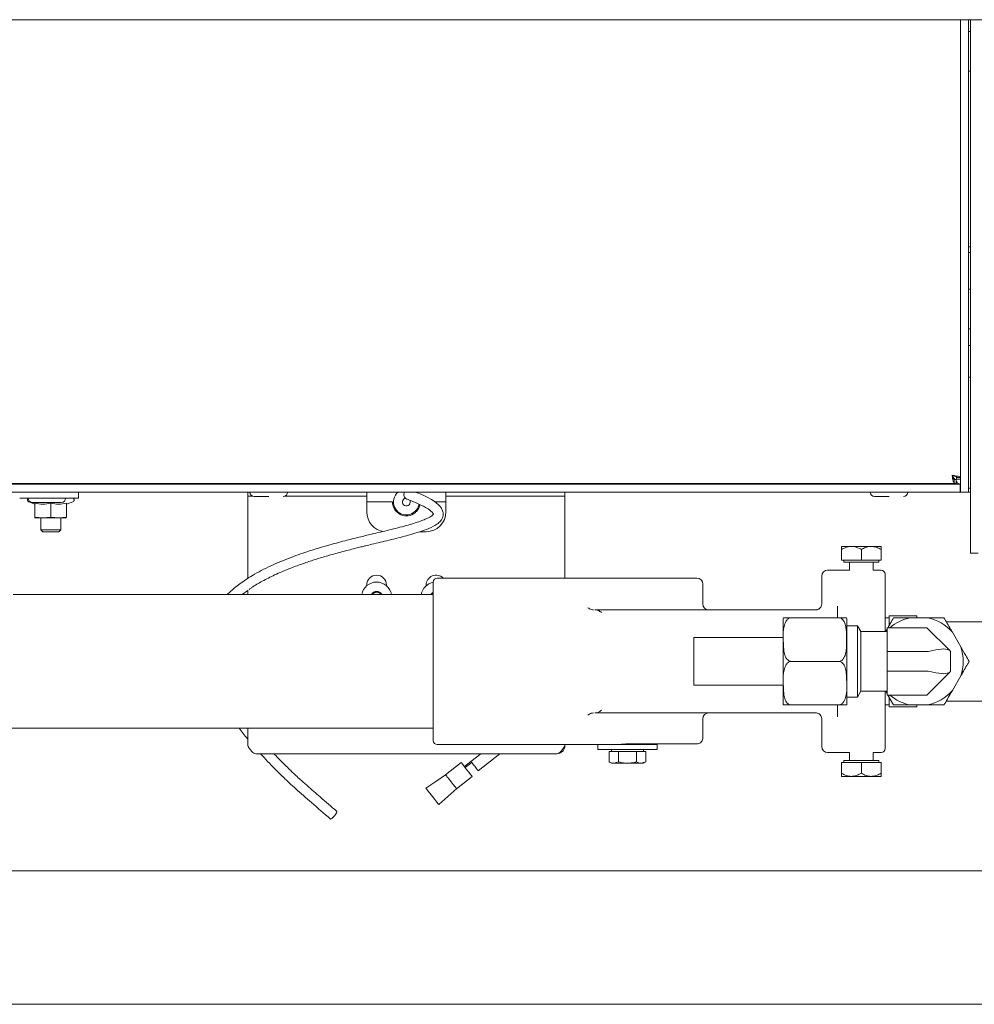
# Paper-space layout 'GMID Blatt4' of a CAD drawing. Units: millimetres. Extents: x 5 to 415, y 5 to 292.
# Drawn here: x 208 to 223, y 177 to 193 of the extents above; entities that cross this region are included whole.
import ezdxf

# ---------------------------------------------------------------- set-up
doc = ezdxf.new("R2010")
doc.units = ezdxf.units.MM

psp = doc.layouts.new('GMID Blatt4')

# ---------------------------------------------------------------- linework, layer by layer
at = {"color": 7, "linetype": 'Continuous', "lineweight": 15}
for p, q in [((230.35677, 192.88921), (173.29427, 192.88921)), ((222.51302, 185.44233), (222.51302, 192.88921)), ((222.63802, 185.44233), (222.63802, 192.88921)), ((222.66927, 192.36419), (222.66927, 192.88921)), ((222.66927, 192.70171), (222.63802, 192.70171)), ((222.66927, 185.23122), (222.66927, 192.36419)), ((222.63802, 192.07671), (222.66927, 192.07671)), ((222.66927, 189.21772), (222.63802, 189.21772)), ((222.66927, 188.63921), (222.63802, 188.63921)), ((222.63802, 188.01421), (222.66927, 188.01421)), ((222.66927, 187.75483), (222.63802, 187.75483)), ((222.63802, 187.25483), (222.66927, 187.25483)), ((222.38729, 185.69056), (222.42711, 185.63921)), ((222.41851, 185.63921), (222.41851, 185.6503)), ((222.45052, 185.67456), (222.51302, 185.67456)), ((222.45052, 185.67456), (222.45052, 185.64363)), ((222.51302, 185.64363), (222.45052, 185.64363)), ((181.14427, 185.56733), (222.50676, 185.56733)), ((181.23587, 185.57671), (222.41516, 185.57671)), ((211.45052, 185.57671), (211.45052, 185.56733)), ((211.76302, 185.56733), (211.76302, 185.57671)), ((221.23177, 185.57671), (221.23177, 185.56733)), ((221.54427, 185.56733), (221.54427, 185.57671)), ((222.41516, 185.57671), (222.41516, 185.63921)), ((222.41516, 185.63921), (222.4461, 185.63921)), ((222.41516, 185.57671), (222.4461, 185.57671)), ((222.4461, 185.57671), (222.4461, 185.63921)), ((222.50676, 185.56733), (222.50676, 185.44233)), ((222.66927, 185.50483), (222.65052, 185.50483)), ((181.14427, 185.44233), (222.50676, 185.44233)), ((207.67864, 185.34858), (208.60677, 185.34858)), ((208.60677, 185.44233), (208.60677, 185.34858)), ((211.27552, 185.37983), (211.27552, 185.44233)), ((211.35, 185.37983), (211.27552, 185.37983)), ((211.27552, 185.37983), (211.27552, 185.31733)), ((211.86353, 185.37983), (212.83802, 185.37983)), ((213.15052, 185.37983), (212.83802, 185.37983)), ((213.15052, 185.44233), (213.15052, 185.37983)), ((213.15052, 185.31733), (213.15052, 185.37983)), ((214.40051, 185.37983), (214.40051, 185.44233)), ((214.71302, 185.37983), (214.40051, 185.37983)), ((214.40051, 185.37983), (214.40051, 185.31733)), ((214.71302, 185.37983), (215.96302, 185.37983)), ((216.27552, 185.37983), (215.96302, 185.37983)), ((216.27552, 185.44233), (216.27552, 185.37983)), ((216.27552, 185.31733), (216.27552, 185.37983)), ((222.50676, 185.47379), (222.51302, 185.44233)), ((222.63802, 185.44233), (222.51302, 185.44233)), ((222.65052, 185.44233), (222.63802, 185.44296)), ((222.66927, 185.44233), (222.65052, 185.44233)), ((207.82108, 185.28797), (207.91927, 185.25223)), ((207.91927, 185.26631), (207.91927, 185.04645)), ((208.16927, 185.26631), (208.16927, 185.04645)), ((208.41927, 185.25223), (208.51745, 185.28797)), ((208.41927, 185.26631), (208.41927, 185.04645)), ((211.27552, 184.08247), (211.27552, 185.31733)), ((213.15052, 185.31733), (213.15052, 185.12983)), ((213.15052, 185.28608), (213.55677, 185.28608)), ((214.22731, 185.28608), (214.40051, 185.28608)), ((214.40051, 185.12983), (214.40051, 185.31733)), ((216.27552, 184.08608), (216.27552, 185.31733)), ((222.66927, 184.48123), (222.66927, 185.23122)), ((207.91927, 185.04645), (208.04427, 185.03608)), ((207.91927, 185.03608), (207.91927, 185.04645)), ((208.04427, 185.03608), (207.91927, 185.03608)), ((208.01302, 185.03608), (208.01302, 184.84858)), ((208.04427, 185.03608), (208.16927, 185.04645)), ((208.29427, 185.03608), (208.04427, 185.03608)), ((208.16927, 185.04645), (208.29427, 185.03608)), ((208.29427, 185.03608), (208.41927, 185.04645)), ((208.41927, 185.03608), (208.29427, 185.03608)), ((208.32552, 184.84858), (208.32552, 185.03608)), ((208.01302, 184.84858), (208.04427, 184.81733)), ((208.01302, 184.84858), (208.32552, 184.84858)), ((208.29427, 184.81733), (208.04427, 184.81733)), ((208.29427, 184.81733), (208.32552, 184.84858)), ((213.98983, 184.81733), (214.08801, 184.81733)), ((220.63802, 184.58608), (220.79427, 184.58608)), ((221.10677, 184.58608), (220.79427, 184.58608)), ((221.26302, 184.58608), (221.10677, 184.58608)), ((220.63802, 184.36733), (220.63802, 184.53774)), ((220.95052, 184.36733), (220.95052, 184.53774)), ((221.26302, 184.36733), (221.26302, 184.53774)), ((222.79427, 184.48123), (222.66927, 184.48123)), ((220.95052, 184.36733), (220.63802, 184.36733)), ((220.67302, 184.36733), (220.67302, 184.33608)), ((221.19084, 184.33608), (220.67302, 184.33608)), ((220.76302, 184.33608), (220.76302, 184.21108)), ((221.26302, 184.36733), (220.95052, 184.36733)), ((221.13801, 184.21108), (221.13801, 184.33608)), ((221.22802, 184.33608), (221.19084, 184.33608)), ((221.22802, 184.33608), (221.22802, 184.36733)), ((220.32552, 183.67983), (220.32552, 184.11733)), ((220.76302, 184.21108), (220.41926, 184.21108)), ((221.26302, 184.21108), (221.13801, 184.21108)), ((221.32552, 184.14858), (221.32552, 183.77943)), ((213.15052, 183.96495), (213.15052, 183.97671)), ((213.46302, 183.97671), (213.46302, 183.96495)), ((214.08801, 183.96495), (214.08801, 183.97671)), ((214.20051, 182.77358), (214.20051, 184.02358)), ((218.35677, 184.08608), (214.26302, 184.08608)), ((218.45052, 183.99233), (218.45052, 183.67983)), ((214.20051, 183.82671), (207.57552, 183.82671)), ((211.1878, 183.82671), (211.27552, 183.89134)), ((211.27552, 183.82671), (211.27552, 183.89775)), ((213.26166, 183.86421), (213.24001, 183.82671)), ((213.35187, 183.86421), (213.26166, 183.86421)), ((213.37352, 183.82671), (213.35187, 183.86421)), ((214.19916, 183.86421), (214.17751, 183.82671)), ((214.20051, 183.86421), (214.19916, 183.86421)), ((221.32552, 183.77943), (221.32552, 183.24233)), ((220.57551, 183.64635), (220.57551, 183.46108)), ((216.74627, 183.58608), (216.76163, 183.58608)), ((216.76163, 183.58608), (220.23177, 183.58608)), ((221.82552, 183.49233), (221.38802, 183.49233)), ((221.38802, 183.33951), (221.38802, 183.49233)), ((221.82552, 183.46108), (221.82552, 183.49233)), ((219.71941, 183.20492), (219.71941, 183.44244)), ((220.59441, 183.46108), (219.84441, 183.46108)), ((220.71941, 182.77358), (220.71941, 183.44244)), ((220.88801, 183.33608), (220.71941, 183.33608)), ((220.94214, 183.24233), (220.88801, 183.33608)), ((220.88801, 182.21108), (220.88801, 183.33608)), ((221.38802, 183.46108), (221.32552, 183.46108)), ((221.98903, 183.46108), (221.72451, 183.46108)), ((223.38802, 183.39858), (222.28978, 183.39858)), ((221.35677, 183.24233), (220.94214, 183.24233)), ((220.94214, 183.24233), (220.94214, 182.30483)), ((221.33354, 183.24233), (221.35677, 183.28256)), ((221.33674, 183.24233), (221.35677, 183.26363)), ((221.35677, 183.30483), (221.35677, 182.92983)), ((221.7166, 183.30483), (221.35677, 183.30483)), ((221.7166, 183.30483), (221.98177, 183.30483)), ((221.98177, 183.30483), (222.34399, 182.94261)), ((222.51829, 183.00279), (222.38603, 183.23187)), ((219.71941, 183.14858), (218.30676, 183.14858)), ((218.30676, 182.39858), (218.30676, 183.14858)), ((219.71941, 182.77358), (219.71941, 183.12955)), ((221.98177, 182.92983), (221.35677, 182.92983)), ((221.35677, 182.92983), (221.35677, 182.61733)), ((222.35677, 182.92983), (222.35677, 182.61733)), ((214.20051, 181.52358), (214.20051, 182.77358)), ((219.71941, 182.51325), (219.71941, 182.77358)), ((220.59441, 182.77358), (219.84441, 182.77358)), ((220.71941, 182.41923), (220.71941, 182.77358)), ((221.98177, 182.61733), (221.35677, 182.61733)), ((221.35677, 182.61733), (221.35677, 182.24233)), ((222.34399, 182.60456), (221.98177, 182.24233)), ((222.38603, 182.31529), (222.51829, 182.54437)), ((218.30676, 182.39858), (219.71941, 182.39858)), ((219.71941, 182.10473), (219.71941, 182.43362)), ((220.71941, 182.10473), (220.71941, 182.33719)), ((220.88801, 182.21108), (220.94214, 182.30483)), ((220.94214, 182.30483), (221.35677, 182.30483)), ((221.32552, 182.30483), (221.32552, 181.76774)), ((221.35677, 182.28353), (221.33674, 182.30483)), ((221.7166, 182.24233), (221.35677, 182.24233)), ((221.45984, 182.08608), (221.36963, 182.24233)), ((221.98177, 182.24233), (221.7166, 182.24233)), ((220.59441, 182.08608), (219.84441, 182.08608)), ((220.57551, 182.08608), (220.57551, 181.90082)), ((220.71941, 182.21108), (220.88801, 182.21108)), ((221.32552, 182.08608), (221.38802, 182.08608)), ((221.38802, 182.05483), (221.38802, 182.20684)), ((221.72451, 182.08608), (221.98903, 182.08608)), ((221.82552, 182.05483), (221.82552, 182.08608)), ((222.28978, 182.14858), (223.38802, 182.14858)), ((216.76163, 181.96108), (216.74627, 181.96108)), ((220.23177, 181.96108), (216.76163, 181.96108)), ((221.38802, 182.05483), (221.82552, 182.05483)), ((218.45052, 181.86733), (218.45052, 181.56701)), ((220.32552, 181.42983), (220.32552, 181.86733)), ((221.32552, 181.76774), (221.32552, 181.39858)), ((194.19984, 181.72046), (214.20051, 181.72046)), ((211.27552, 181.44233), (211.27552, 181.72046)), ((214.26302, 181.46108), (216.79427, 181.46108)), ((216.27552, 181.44233), (216.27552, 181.46108)), ((216.79427, 181.46108), (216.79427, 181.38608)), ((217.73177, 181.46108), (216.79427, 181.46108)), ((218.35677, 181.47239), (217.29427, 181.47239)), ((217.41927, 181.46108), (217.41927, 181.47239)), ((217.73177, 181.38608), (217.73177, 181.46108)), ((216.15051, 181.31733), (211.40052, 181.31733)), ((214.94933, 181.31733), (214.79444, 181.19533)), ((214.91046, 181.04804), (215.25234, 181.31733)), ((217.73177, 181.38608), (216.79427, 181.38608)), ((216.97434, 181.35483), (216.97434, 181.18966)), ((216.97434, 181.35483), (217.04651, 181.35483)), ((217.01302, 181.38608), (217.01302, 181.35483)), ((217.04651, 181.35483), (217.11868, 181.35483)), ((217.11868, 181.35483), (217.11868, 181.18966)), ((217.11868, 181.35483), (217.26302, 181.35483)), ((217.26302, 181.35483), (217.40735, 181.35483)), ((217.40735, 181.35483), (217.40735, 181.18966)), ((217.40735, 181.35483), (217.47952, 181.35483)), ((217.47952, 181.35483), (217.55169, 181.35483)), ((217.51302, 181.35483), (217.51302, 181.38608)), ((217.55169, 181.35483), (217.55169, 181.18966)), ((220.41926, 181.33608), (220.76302, 181.33608)), ((220.76302, 181.33608), (220.76302, 181.21108)), ((221.13801, 181.21108), (221.13801, 181.33608)), ((221.13801, 181.33608), (221.26302, 181.33608)), ((214.63913, 181.18039), (214.39364, 180.98703)), ((214.79444, 181.19533), (214.69134, 181.11411)), ((214.80604, 181.1806), (214.70294, 181.09938)), ((216.97434, 181.18966), (217.01302, 181.16733)), ((217.01302, 181.16733), (217.04651, 181.16733)), ((217.11868, 181.18966), (217.04651, 181.16733)), ((217.26302, 181.16733), (217.04651, 181.16733)), ((217.26302, 181.16733), (217.47952, 181.16733)), ((217.55169, 181.18966), (217.47952, 181.16733)), ((217.47952, 181.16733), (217.51302, 181.16733)), ((217.51302, 181.16733), (217.55169, 181.18966)), ((220.63802, 181.17983), (220.63802, 181.00943)), ((220.63802, 181.17983), (220.95052, 181.17983)), ((220.67302, 181.21108), (220.67302, 181.17983)), ((220.67302, 181.21108), (221.22802, 181.21108)), ((220.95052, 181.17983), (220.95052, 181.00943)), ((220.95052, 181.17983), (221.26302, 181.17983)), ((221.22802, 181.17983), (221.22802, 181.21108)), ((221.26302, 181.17983), (221.26302, 181.00943)), ((214.56788, 180.76625), (214.81316, 180.95946)), ((220.79427, 180.96108), (220.63802, 180.96108)), ((220.79427, 180.96108), (221.10677, 180.96108)), ((221.10677, 180.96108), (221.26302, 180.96108)), ((223.15676, 179.47358), (196.65677, 179.47358)), ((196.65677, 177.36733), (223.15676, 177.36733))]:
    psp.add_line(p, q, dxfattribs=at)
at = {"color": 7, "linetype": 'Continuous', "lineweight": 15, "flags": 128}
for points in [[(207.78887, 185.57671), (207.7883, 185.57046), (207.78844, 185.56733)], [(208.42509, 185.56733), (208.42523, 185.57046), (208.42466, 185.57671)], [(222.65052, 185.50483), (222.63832, 185.50603), (222.63802, 185.5061)], [(214.20051, 183.86509), (214.18041, 183.84994), (214.16361, 183.82671)], [(222.34399, 182.94261), (222.35107, 182.93553), (222.35534, 182.93126), (222.35677, 182.92983)], [(222.35677, 182.61733), (222.35534, 182.61591), (222.35107, 182.61164), (222.34399, 182.60456)], [(214.81316, 180.95946), (214.80654, 180.96786), (214.78767, 180.99181), (214.75944, 181.02765), (214.72614, 181.06993), (214.69284, 181.1122), (214.66461, 181.14804), (214.64575, 181.17199), (214.63913, 181.18039), (214.63913, 181.18039)], [(214.91046, 181.04804), (214.90664, 181.05289), (214.89444, 181.06838), (214.87571, 181.09215), (214.85337, 181.12051), (214.83089, 181.14905), (214.81176, 181.17334), (214.79895, 181.18961), (214.79444, 181.19533)], [(214.39366, 180.98704), (214.24074, 180.88041), (214.08552, 180.77216)], [(214.08552, 180.77216), (214.09342, 180.76213), (214.11498, 180.73476), (214.14695, 180.69418), (214.18607, 180.64451), (214.22519, 180.59484), (214.25716, 180.55426), (214.27872, 180.52689), (214.28662, 180.51686), (214.28662, 180.51686)], [(214.28662, 180.51686), (214.42821, 180.64241), (214.5698, 180.76797)], [(212.5788, 180.28842), (212.57888, 180.28835), (212.58751, 180.28894), (212.6024, 180.29861), (212.62128, 180.31588), (212.64128, 180.33814), (212.65936, 180.36198), (212.67277, 180.38379), (212.67945, 180.40023), (212.6784, 180.40881), (212.6784, 180.40881)]]:
    psp.add_lwpolyline(points, dxfattribs=at)
at = {"color": 7, "linetype": 'Continuous', "lineweight": 15}
for centre, radius, start, end in [((207.83177, 185.31733), 0.03125, 133.107985, 250), ((207.87864, 185.34858), 0.06875, 180, 270), ((208.33489, 185.34858), 0.06875, 270, 0), ((208.50677, 185.31733), 0.03125, 290, 90), ((211.37864, 185.44233), 0.06875, 180, 270), ((211.83489, 185.44233), 0.06875, 270, 0), ((213.77552, 185.28608), 0.20312, 129.715137, 350.499565), ((213.77552, 185.28608), 0.0625, 102.444597, 26.735165), ((213.81478, 185.40475), 0.07812, 151.24943, 246.580224), ((221.15989, 185.44233), 0.06875, 180, 270), ((221.61614, 185.44233), 0.06875, 270, 0), ((213.46302, 185.12983), 0.3125, 180, 262.508955), ((213.77552, 185.28608), 0.21875, 238.997281, 301.002719), ((214.08802, 185.12983), 0.3125, 270, 360), ((213.30677, 183.97671), 0.15625, 0, 180), ((214.24427, 183.97671), 0.15625, 44.427004, 180), ((220.41927, 184.11733), 0.09375, 90, 180), ((221.26302, 184.14858), 0.0625, 0, 90), ((213.30677, 183.78608), 0.2375, 9.849027, 170.150973), ((214.24427, 183.78608), 0.2375, 100.615108, 170.150973), ((214.26302, 184.02358), 0.0625, 90, 180), ((218.35677, 183.99233), 0.09375, 0, 90), ((213.30677, 183.78608), 0.09031, 26.732584, 153.267416), ((213.30677, 183.78608), 0.07812, 90, 148.667749), ((213.30677, 183.78608), 0.07812, 31.332251, 90), ((214.24427, 183.78608), 0.07813, 124.055798, 148.667749), ((218.54427, 183.67983), 0.09375, 180, 270), ((219.84441, 183.44244), 0.125, 171.42738, 180), ((220.59441, 183.44244), 0.125, 0, 8.559496), ((221.85677, 182.77358), 0.70011, 100.88952, 130.640335), ((221.85677, 182.77358), 0.70011, 40.88952, 79.11048), ((221.98177, 183.30483), 0.375, 270, 285), ((221.85677, 182.77358), 0.70011, 340.88952, 19.11048), ((221.98177, 182.24233), 0.375, 75, 90), ((221.85677, 182.77358), 0.70011, 229.359665, 259.11048), ((221.85677, 182.77358), 0.70011, 280.88952, 319.11048), ((219.84441, 182.10473), 0.125, 180, 188.559496), ((220.59441, 182.10473), 0.125, 351.42738, 0), ((218.54427, 181.86733), 0.09375, 90, 180), ((214.26302, 181.52358), 0.0625, 180, 270), ((220.41927, 181.42983), 0.09375, 180, 270), ((221.26302, 181.39858), 0.0625, 270, 0)]:
    psp.add_arc(centre, radius, start, end, dxfattribs=at)
for centre, major_axis, start_param, end_param in [((221.98177, 182.7745), (0.37179, 0.154), 0.13089969, 1.17809725), ((221.98177, 182.77266), (0.37179, -0.154), 5.10508806, 6.15228561)]:
    psp.add_ellipse(centre, major_axis=major_axis, ratio=0.31783725, start_param=start_param, end_param=end_param, dxfattribs=at)
for points, knots in [([(222.66927, 189.30313), (222.6676, 189.30412), (222.65986, 189.3087), (222.64762, 189.31036), (222.63802, 189.31167)], [0, 0, 0, 0, 0.21571378, 1, 1, 1, 1]), ([(222.41516, 185.57671), (222.41238, 185.57868), (222.40681, 185.58263), (222.39846, 185.61298), (222.39011, 185.65636), (222.38455, 185.69076), (222.38177, 185.70796)], [0, 0, 0, 0, 0.25000428, 0.5000042, 0.7499992, 1, 1, 1, 1]), ([(222.38177, 185.70796), (222.39897, 185.70517), (222.43336, 185.69961), (222.47675, 185.69126), (222.5071, 185.68291), (222.51104, 185.67735), (222.51302, 185.67456)], [0, 0, 0, 0, 0.25000489, 0.49999964, 0.74999511, 1, 1, 1, 1]), ([(222.38177, 185.70796), (222.39077, 185.70517), (222.40879, 185.69961), (222.43152, 185.69126), (222.44741, 185.68291), (222.44948, 185.67735), (222.45052, 185.67456)], [0, 0, 0, 0, 0.24998809, 0.49999877, 0.75001191, 1, 1, 1, 1]), ([(222.41516, 185.63921), (222.41238, 185.64024), (222.40681, 185.64231), (222.39846, 185.65821), (222.39011, 185.68093), (222.38455, 185.69895), (222.38177, 185.70796)], [0, 0, 0, 0, 0.24998951, 0.50001039, 0.75000273, 1, 1, 1, 1]), ([(222.41881, 185.63921), (222.4161, 185.64281), (222.40618, 185.65598), (222.39626, 185.67278), (222.38905, 185.68499)], [0, 0, 0, 0, 0.27352466, 1, 1, 1, 1]), ([(222.4461, 185.61472), (222.44646, 185.61426), (222.45248, 185.60654), (222.456, 185.59883), (222.45931, 185.59159)], [0, 0, 0, 0, 0.06029417, 1, 1, 1, 1]), ([(222.50676, 185.56733), (222.49609, 185.56908), (222.47587, 185.57239), (222.45564, 185.59359), (222.4461, 185.6036)], [0, 0, 0, 0, 0.52797555, 1, 1, 1, 1]), ([(211.29947, 183.90899), (211.31152, 183.91803), (211.37383, 183.96479), (211.5076, 184.04061), (211.70491, 184.14153), (211.91404, 184.23022), (212.1175, 184.30592), (212.29614, 184.36588), (212.47273, 184.42057), (212.66703, 184.47625), (212.84677, 184.52378), (212.98887, 184.55969), (213.07233, 184.58037), (213.14928, 184.59923), (213.24376, 184.62212), (213.41067, 184.66199), (213.63584, 184.7154), (213.86994, 184.77776), (214.05733, 184.8372), (214.18197, 184.88755), (214.27375, 184.94368), (214.32185, 184.99071), (214.34658, 185.03331), (214.35975, 185.08049), (214.35571, 185.13547), (214.3307, 185.18879), (214.29263, 185.23491), (214.23364, 185.28561), (214.14139, 185.34556), (214.03166, 185.39659), (213.95478, 185.42946), (213.92468, 185.44233)], [0, 0, 0, 0, 0.01416398, 0.07323602, 0.13645008, 0.20741279, 0.26398889, 0.31379816, 0.35791357, 0.40890243, 0.46945144, 0.49773407, 0.51717588, 0.53239595, 0.555727, 0.58786189, 0.65560377, 0.71787689, 0.75130372, 0.78464729, 0.80217856, 0.81658424, 0.82625237, 0.83543159, 0.84968724, 0.86501174, 0.88063695, 0.89939597, 0.93193457, 0.9733497, 1, 1, 1, 1]), ([(211.37864, 185.37358), (211.38169, 185.37358), (211.38637, 185.37358), (211.41482, 185.37358), (211.44426, 185.37358), (211.48081, 185.37358), (211.53392, 185.37358), (211.57807, 185.37358), (211.60677, 185.37358)], [0, 0, 0, 0, 0.23945713, 0.36835762, 0.50000042, 0.63163917, 0.76054189, 1, 1, 1, 1]), ([(213.78369, 185.33308), (213.84032, 185.31008), (213.94207, 185.26875), (214.07042, 185.20861), (214.15106, 185.1573), (214.18975, 185.11906), (214.20058, 185.10025), (214.20306, 185.09389), (214.20347, 185.0937), (214.20357, 185.09366)], [0, 0, 0, 0, 0.34393431, 0.61798419, 0.82040936, 0.94451971, 0.97743479, 0.99498018, 1, 1, 1, 1]), ([(221.15989, 185.37358), (221.16294, 185.37358), (221.16763, 185.37358), (221.19607, 185.37358), (221.22551, 185.37358), (221.26206, 185.37358), (221.31517, 185.37358), (221.35932, 185.37358), (221.38802, 185.37358)], [0, 0, 0, 0, 0.239458593, 0.368356941, 0.5, 0.631643059, 0.760541407, 1, 1, 1, 1]), ([(207.88268, 185.27983), (207.88187, 185.27983), (207.87939, 185.27983), (207.9048, 185.27983), (207.94098, 185.27983), (207.97697, 185.27983), (208.01822, 185.27983), (208.07568, 185.27983), (208.11993, 185.27983), (208.14869, 185.27983)], [0, 0, 0, 0, 0.10506157, 0.31936261, 0.43472236, 0.55253145, 0.67033994, 0.78570241, 1, 1, 1, 1]), ([(207.91927, 185.26631), (207.96019, 185.25935), (208.0435, 185.24519), (208.12686, 185.25919), (208.16927, 185.26631)], [0, 0, 0, 0, 0.49120879, 1, 1, 1, 1]), ([(208.14869, 185.27983), (208.17634, 185.27983), (208.21888, 185.27983), (208.26583, 185.27983), (208.29644, 185.27983), (208.3183, 185.27983), (208.33353, 185.27983), (208.33173, 185.27983), (208.33085, 185.27983)], [0, 0, 0, 0, 0.27130986, 0.41736149, 0.56651041, 0.71565336, 0.8617048, 1, 1, 1, 1]), ([(208.16927, 185.26631), (208.21019, 185.25935), (208.2935, 185.24519), (208.37686, 185.25919), (208.41927, 185.26631)], [0, 0, 0, 0, 0.49120879, 1, 1, 1, 1]), ([(213.66284, 185.09858), (213.64488, 185.11165), (213.61229, 185.13535), (213.58058, 185.18295), (213.56393, 185.22578), (213.55759, 185.26068), (213.55672, 185.28233), (213.55675, 185.28491), (213.55677, 185.28608)], [0, 0, 0, 0, 0.20008352, 0.36307378, 0.52637255, 0.68431878, 0.8562211, 1, 1, 1, 1]), ([(213.99015, 185.24428), (213.98685, 185.23048), (213.98056, 185.20411), (213.95495, 185.15754), (213.923, 185.12193), (213.89836, 185.1054), (213.88819, 185.09858)], [0, 0, 0, 0, 0.29389359, 0.56155348, 0.81903849, 1, 1, 1, 1]), ([(214.20501, 185.09848), (214.20506, 185.09854), (214.20523, 185.09877), (214.20448, 185.09666), (214.2016, 185.09213), (214.19575, 185.08526), (214.18678, 185.07684), (214.16982, 185.06351), (214.1318, 185.0396), (214.07289, 185.01213), (213.9483, 184.96445), (213.75766, 184.90797), (213.49954, 184.84096), (213.25244, 184.78551), (213.01969, 184.72962), (212.79006, 184.67149), (212.5733, 184.61234), (212.39256, 184.55936), (212.26166, 184.51874), (212.1345, 184.477), (211.99124, 184.42654), (211.83533, 184.36643), (211.67718, 184.29881), (211.52508, 184.22625), (211.38698, 184.15189), (211.27031, 184.08074), (211.17278, 184.01446), (211.07775, 183.94203), (211.00321, 183.87993), (210.96149, 183.83659), (210.95198, 183.82671)], [0, 0, 0, 0, 0.00080328, 0.00288258, 0.0051369, 0.00774456, 0.01082404, 0.0144102, 0.02282553, 0.04086894, 0.05855394, 0.11593355, 0.1857978, 0.26132296, 0.31423959, 0.37646309, 0.45440243, 0.5006787, 0.53508249, 0.57146785, 0.61657085, 0.66821814, 0.72026413, 0.77235161, 0.82376659, 0.8680356, 0.90358744, 0.93883036, 0.9860488, 1, 1, 1, 1]), ([(220.63802, 184.53774), (220.65638, 184.54785), (220.70562, 184.57497), (220.7601, 184.5818), (220.79427, 184.58608)], [0, 0, 0, 0, 0.37302216, 1, 1, 1, 1]), ([(220.63802, 184.58608), (220.63802, 184.58329), (220.63802, 184.57774), (220.63802, 184.551), (220.63802, 184.53774)], [0, 0, 0, 0, 0.503999292, 1, 1, 1, 1]), ([(220.79427, 184.58608), (220.79785, 184.58603), (220.84143, 184.58539), (220.89538, 184.56826), (220.94096, 184.54303), (220.95052, 184.53774)], [0, 0, 0, 0, 0.06609462, 0.80426124, 1, 1, 1, 1]), ([(220.95052, 184.53774), (220.97191, 184.54903), (221.01543, 184.572), (221.06938, 184.58509), (221.10022, 184.58591), (221.10677, 184.58608)], [0, 0, 0, 0, 0.43238132, 0.87953825, 1, 1, 1, 1]), ([(221.10677, 184.58608), (221.13426, 184.58329), (221.1888, 184.57774), (221.23841, 184.551), (221.26302, 184.53774)], [0, 0, 0, 0, 0.50398734, 1, 1, 1, 1]), ([(221.26302, 184.53774), (221.26302, 184.54903), (221.26302, 184.572), (221.26302, 184.58509), (221.26302, 184.58591), (221.26302, 184.58608)], [0, 0, 0, 0, 0.43237939, 0.87955262, 1, 1, 1, 1]), ([(220.32552, 183.67983), (220.3244, 183.66811), (220.32245, 183.64779), (220.30528, 183.61898), (220.28352, 183.60015), (220.26364, 183.59119), (220.24747, 183.58695), (220.23772, 183.58641), (220.23177, 183.58608)], [0, 0, 0, 0, 0.331609912, 0.57440496, 0.755337576, 0.86380688, 0.916700348, 1, 1, 1, 1]), ([(216.63802, 183.61942), (216.63816, 183.61933), (216.65644, 183.60763), (216.68762, 183.59093), (216.71431, 183.58747), (216.72501, 183.58608)], [0, 0, 0, 0, 0.00469449, 0.60109735, 1, 1, 1, 1]), ([(216.76163, 183.58608), (216.76402, 183.58598), (216.77654, 183.58544), (216.80702, 183.5748), (216.83702, 183.55569), (216.85438, 183.54258), (216.85452, 183.54248)], [0, 0, 0, 0, 0.08996246, 0.47186781, 0.99577008, 1, 1, 1, 1]), ([(219.84441, 182.77358), (219.83699, 182.77427), (219.82218, 182.77563), (219.79835, 182.78744), (219.77043, 182.81322), (219.74404, 182.8636), (219.72771, 182.93261), (219.72088, 183.04456), (219.71232, 183.18924), (219.7267, 183.32328), (219.7605, 183.40429), (219.78231, 183.43409), (219.80844, 183.45341), (219.82919, 183.46051), (219.84147, 183.46097), (219.84441, 183.46108)], [0, 0, 0, 0, 0.02482288, 0.04955131, 0.09018179, 0.16008634, 0.26076646, 0.36200212, 0.59438947, 0.82417455, 0.87577091, 0.92765616, 0.95874865, 0.99013519, 1, 1, 1, 1]), ([(219.84441, 183.46108), (219.83895, 183.46108), (219.82638, 183.46108), (219.80463, 183.46108), (219.77767, 183.46108), (219.74143, 183.46108), (219.72155, 183.46108), (219.72108, 183.46108), (219.72081, 183.46108)], [0, 0, 0, 0, 0.03665805, 0.08432526, 0.15778319, 0.27849348, 0.58372392, 1, 1, 1, 1]), ([(220.59441, 183.46108), (220.60183, 183.4604), (220.61665, 183.45903), (220.64047, 183.44722), (220.66838, 183.42145), (220.69477, 183.37132), (220.71044, 183.30225), (220.71908, 183.19123), (220.71852, 183.07559), (220.71433, 182.95658), (220.70087, 182.88365), (220.67827, 182.8304), (220.65653, 182.80058), (220.63038, 182.78125), (220.60964, 182.77416), (220.59735, 182.77369), (220.59441, 182.77358)], [0, 0, 0, 0, 0.02482902, 0.04955889, 0.09020383, 0.16012728, 0.25979902, 0.36204824, 0.59146253, 0.70811323, 0.8241334, 0.87574252, 0.92763827, 0.95873845, 0.99013275, 1, 1, 1, 1]), ([(220.71801, 183.46108), (220.71801, 183.46108), (220.72, 183.46108), (220.71623, 183.46108), (220.70878, 183.46108), (220.68611, 183.46108), (220.65929, 183.46108), (220.63498, 183.46108), (220.61266, 183.46108), (220.59957, 183.46108), (220.59441, 183.46108)], [0, 0, 0, 0, 0.00017542, 0.28018747, 0.56172474, 0.74401964, 0.83843632, 0.91220294, 0.96545642, 1, 1, 1, 1]), ([(221.36963, 183.30483), (221.38204, 183.32634), (221.41332, 183.38051), (221.44234, 183.43077), (221.45984, 183.46108)], [0, 0, 0, 0, 0.396957487, 1, 1, 1, 1]), ([(221.45984, 183.46108), (221.47164, 183.46108), (221.55569, 183.46108), (221.64648, 183.46108), (221.72451, 183.46108)], [0, 0, 0, 0, 0.1404634, 1, 1, 1, 1]), ([(221.98903, 183.46108), (222.00823, 183.46108), (222.10007, 183.46108), (222.18585, 183.46108), (222.25369, 183.46108)], [0, 0, 0, 0, 0.20902935, 1, 1, 1, 1]), ([(222.25369, 183.46108), (222.28767, 183.40225), (222.33056, 183.32796), (222.37648, 183.24842), (222.38603, 183.23187)], [0, 0, 0, 0, 0.79201301, 1, 1, 1, 1]), ([(222.51829, 183.00279), (222.545, 182.95652), (222.59066, 182.87744), (222.63304, 182.80404), (222.65062, 182.77358)], [0, 0, 0, 0, 0.58504209, 1, 1, 1, 1]), ([(219.84441, 182.08608), (219.83699, 182.08677), (219.82218, 182.08813), (219.79835, 182.09994), (219.77043, 182.12572), (219.74404, 182.17611), (219.72771, 182.24511), (219.72088, 182.35706), (219.71232, 182.50174), (219.7267, 182.63578), (219.7605, 182.71679), (219.78231, 182.74659), (219.80844, 182.76591), (219.82919, 182.77301), (219.84147, 182.77347), (219.84441, 182.77358)], [0, 0, 0, 0, 0.02482287, 0.04955031, 0.09018226, 0.16008841, 0.26076673, 0.36200416, 0.59438961, 0.82417461, 0.87577095, 0.92765618, 0.95874867, 0.99013519, 1, 1, 1, 1]), ([(220.59441, 182.77358), (220.60183, 182.7729), (220.61665, 182.77153), (220.64047, 182.75972), (220.66839, 182.73395), (220.69478, 182.68356), (220.71112, 182.61456), (220.71794, 182.5026), (220.72651, 182.35793), (220.71212, 182.22389), (220.67833, 182.14288), (220.65652, 182.11308), (220.63038, 182.09375), (220.60964, 182.08665), (220.59735, 182.08619), (220.59441, 182.08608)], [0, 0, 0, 0, 0.024822951, 0.049547761, 0.090181273, 0.160086016, 0.260766414, 0.362002025, 0.594390114, 0.824176394, 0.875772894, 0.927655958, 0.95874854, 0.990135161, 1, 1, 1, 1]), ([(222.65062, 182.77358), (222.61665, 182.71475), (222.57376, 182.64046), (222.52784, 182.56092), (222.51829, 182.54437)], [0, 0, 0, 0, 0.79201743, 1, 1, 1, 1]), ([(221.35677, 182.26461), (221.35652, 182.26503), (221.3491, 182.27786), (221.34119, 182.29157), (221.33354, 182.30483)], [0, 0, 0, 0, 0.033282495, 1, 1, 1, 1]), ([(222.38603, 182.31529), (222.35932, 182.26902), (222.31366, 182.18994), (222.27128, 182.11654), (222.25369, 182.08608)], [0, 0, 0, 0, 0.58503902, 1, 1, 1, 1]), ([(219.72081, 182.08608), (219.72081, 182.08608), (219.71883, 182.08608), (219.72259, 182.08608), (219.73004, 182.08608), (219.75272, 182.08608), (219.77953, 182.08608), (219.80384, 182.08608), (219.82616, 182.08608), (219.83926, 182.08608), (219.84441, 182.08608)], [0, 0, 0, 0, 0.000175417, 0.280186562, 0.561722919, 0.744017234, 0.838429197, 0.912195581, 0.965456531, 1, 1, 1, 1]), ([(220.59441, 182.08608), (220.59988, 182.08608), (220.61244, 182.08608), (220.63419, 182.08608), (220.66115, 182.08608), (220.6974, 182.08608), (220.71727, 182.08608), (220.71774, 182.08608), (220.71801, 182.08608)], [0, 0, 0, 0, 0.03665819, 0.0843179, 0.1577761, 0.2784911, 0.58372267, 1, 1, 1, 1]), ([(221.72451, 182.08608), (221.70531, 182.08608), (221.61347, 182.08608), (221.52769, 182.08608), (221.45984, 182.08608)], [0, 0, 0, 0, 0.20902935, 1, 1, 1, 1]), ([(222.25369, 182.08608), (222.24189, 182.08608), (222.15784, 182.08608), (222.06706, 182.08608), (221.98903, 182.08608)], [0, 0, 0, 0, 0.14047543, 1, 1, 1, 1]), ([(216.72501, 181.96108), (216.71431, 181.9597), (216.68762, 181.95624), (216.65644, 181.93953), (216.63816, 181.92784), (216.63802, 181.92775)], [0, 0, 0, 0, 0.39890321, 0.9953055, 1, 1, 1, 1]), ([(216.85452, 182.00469), (216.85438, 182.00458), (216.84909, 182.00058), (216.82817, 181.9856), (216.79521, 181.96615), (216.77171, 181.96261), (216.76163, 181.96108)], [0, 0, 0, 0, 0.0042282, 0.16100994, 0.64003895, 1, 1, 1, 1]), ([(220.23177, 181.96108), (220.23943, 181.96056), (220.24886, 181.95993), (220.26668, 181.95493), (220.28568, 181.94562), (220.30565, 181.92709), (220.32236, 181.89951), (220.32431, 181.8797), (220.32552, 181.86733)], [0, 0, 0, 0, 0.1068233, 0.13160941, 0.27402118, 0.44069254, 0.65112018, 1, 1, 1, 1]), ([(211.14035, 181.72046), (211.18189, 181.66382), (211.22473, 181.60542), (211.27402, 181.54884), (211.27552, 181.54713)], [0, 0, 0, 0, 0.96974514, 1, 1, 1, 1]), ([(217.29427, 181.47239), (217.27504, 181.47213), (217.2366, 181.47162), (217.18518, 181.46805), (217.1466, 181.46417), (217.12451, 181.46136), (217.12454, 181.46136), (217.12455, 181.46136)], [0, 0, 0, 0, 0.21359081, 0.4271276, 0.64181584, 0.85727492, 1, 1, 1, 1]), ([(218.35677, 181.47239), (218.36269, 181.47272), (218.37902, 181.47365), (218.40073, 181.48217), (218.42298, 181.49831), (218.44034, 181.52038), (218.44946, 181.54588), (218.45025, 181.56175), (218.45052, 181.56701)], [0, 0, 0, 0, 0.12041909, 0.33213345, 0.46189412, 0.67741254, 0.89289172, 1, 1, 1, 1]), ([(211.40052, 181.31733), (211.3901, 181.31921), (211.36927, 181.32297), (211.33802, 181.35187), (211.30677, 181.39319), (211.28593, 181.42595), (211.27552, 181.44233)], [0, 0, 0, 0, 0.24999707, 0.4999941, 0.74999394, 1, 1, 1, 1]), ([(211.47606, 181.31733), (211.51299, 181.27721), (211.58584, 181.19806), (211.70637, 181.07407), (211.8523, 180.92993), (212.04416, 180.75132), (212.29422, 180.53395), (212.4784, 180.37505), (212.5788, 180.28843)], [0, 0, 0, 0, 0.11134835, 0.21967341, 0.34939656, 0.52278925, 0.73986802, 1, 1, 1, 1]), ([(212.67849, 180.40873), (212.59129, 180.48442), (212.43666, 180.61865), (212.23928, 180.78864), (212.10524, 180.90858), (212.01822, 180.98914), (211.94857, 181.05531), (211.87863, 181.12329), (211.80031, 181.2017), (211.73602, 181.26745), (211.69869, 181.30736), (211.68936, 181.31733)], [0, 0, 0, 0, 0.25518607, 0.45251411, 0.57503282, 0.65455828, 0.71737779, 0.79066768, 0.87442243, 0.96863138, 1, 1, 1, 1]), ([(216.27552, 181.44233), (216.2649, 181.42565), (216.24367, 181.39226), (216.21182, 181.35042), (216.18075, 181.32248), (216.16032, 181.319), (216.15051, 181.31733)], [0, 0, 0, 0, 0.25465124, 0.50954224, 0.76442953, 1, 1, 1, 1]), ([(216.15051, 181.31733), (216.16689, 181.31921), (216.19965, 181.32297), (216.24097, 181.35187), (216.26988, 181.39319), (216.27364, 181.42595), (216.27552, 181.44233)], [0, 0, 0, 0, 0.25000059, 0.49999755, 0.74999941, 1, 1, 1, 1]), ([(217.04651, 181.16733), (217.0448, 181.16735), (217.02043, 181.16767), (216.99655, 181.17907), (216.97434, 181.18966)], [0, 0, 0, 0, 0.07019456, 1, 1, 1, 1]), ([(217.26302, 181.16733), (217.25222, 181.16756), (217.20339, 181.16857), (217.15577, 181.18043), (217.11868, 181.18966)], [0, 0, 0, 0, 0.22104698, 1, 1, 1, 1]), ([(217.40735, 181.18966), (217.39809, 181.18706), (217.35111, 181.17386), (217.30224, 181.17024), (217.26302, 181.16733)], [0, 0, 0, 0, 0.19720947, 1, 1, 1, 1]), ([(217.47952, 181.16733), (217.47781, 181.16735), (217.45344, 181.16767), (217.42956, 181.17907), (217.40735, 181.18966)], [0, 0, 0, 0, 0.07018354, 1, 1, 1, 1]), ([(214.48066, 180.87655), (214.4741, 180.8852), (214.45807, 180.90635), (214.43281, 180.93702), (214.41055, 180.96442), (214.39707, 180.98405), (214.39484, 180.98597), (214.39373, 180.98692)], [0, 0, 0, 0, 0.14779653, 0.36128734, 0.57576388, 0.78976318, 1, 1, 1, 1]), ([(220.79427, 180.96108), (220.76678, 180.96388), (220.71223, 180.96942), (220.66262, 180.99616), (220.63802, 181.00943)], [0, 0, 0, 0, 0.50400286, 1, 1, 1, 1]), ([(220.63802, 181.00943), (220.63802, 180.99931), (220.63802, 180.97219), (220.63802, 180.96536), (220.63802, 180.96108)], [0, 0, 0, 0, 0.37302006, 1, 1, 1, 1]), ([(220.95052, 181.00943), (220.92912, 180.99813), (220.8856, 180.97516), (220.83165, 180.96208), (220.80081, 180.96126), (220.79427, 180.96108)], [0, 0, 0, 0, 0.43238138, 0.87955519, 1, 1, 1, 1]), ([(221.10677, 180.96108), (221.07928, 180.96388), (221.02473, 180.96942), (220.97512, 180.99616), (220.95052, 181.00943)], [0, 0, 0, 0, 0.504005177, 1, 1, 1, 1]), ([(221.26302, 181.00943), (221.24162, 180.99813), (221.1981, 180.97516), (221.14415, 180.96208), (221.11331, 180.96126), (221.10677, 180.96108)], [0, 0, 0, 0, 0.43238398, 0.87955574, 1, 1, 1, 1]), ([(221.26302, 180.96108), (221.26302, 180.96536), (221.26302, 180.97219), (221.26302, 180.99931), (221.26302, 181.00943)], [0, 0, 0, 0, 0.62697994, 1, 1, 1, 1]), ([(214.5668, 180.76762), (214.56687, 180.76767), (214.56705, 180.76779), (214.55545, 180.78145), (214.53547, 180.80578), (214.51063, 180.8399), (214.49065, 180.86434), (214.48066, 180.87655)], [0, 0, 0, 0, 0.14306326, 0.35665042, 0.5712008, 0.78560444, 1, 1, 1, 1])]:
    psp.add_open_spline(points, degree=3, knots=knots, dxfattribs=at)

doc.saveas('drawing.dxf')
